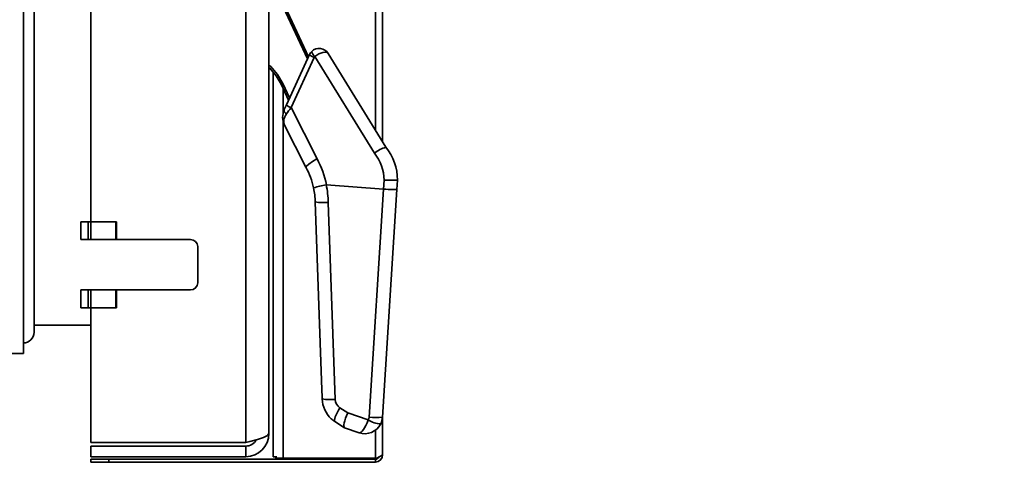
# Model space of a CAD drawing. Units: millimetres. Extents: x 0 to 6300, y 0 to 4455.
# Drawn here: x 4036 to 4312, y 2482 to 2610 of the extents above; entities that cross this region are included whole.
import ezdxf

# ---------------------------------------------------------------- set-up
doc = ezdxf.new("R2010")
doc.units = ezdxf.units.MM
doc.header["$LTSCALE"] = 15
doc.layers.add('KONTUR', color=7, linetype='Continuous', lineweight=35)
doc.styles.add('SLDTEXTSTYLE0', font='TXT', dxfattribs={"width": 0.605})
doc.dimstyles.new('SLDDIMSTYLE0', dxfattribs={"dimtxt": 46.229736, "dimasz": 49.53, "dimexe": 0, "dimexo": 0.0625, "dimgap": 11.557434, "dimtad": 1, "dimdec": 0, "dimrnd": 1e-09, "dimzin": 12, "dimdsep": 46, "dimtxsty": 'SLDTEXTSTYLE0', "dimsah": 1, "dimcen": 0.09, "dimadec": 0, "dimazin": 3, "dimtfac": 1, "dimtdec": 0, "dimtofl": 0, "dimtmove": 0, "dimatfit": 3, "dimfxl": 0, "dimfrac": 2, "dimtolj": 1, "dimtzin": 12, "dimarcsym": 0})
doc.dimstyles.new('SLDDIMSTYLE2', dxfattribs={"dimtxt": 46.229736, "dimasz": 49.53, "dimexe": 0, "dimexo": 0.0625, "dimgap": 11.557434, "dimtad": 1, "dimrnd": 1e-09, "dimzin": 12, "dimdsep": 46, "dimtxsty": 'SLDTEXTSTYLE0', "dimsah": 1, "dimcen": 0.09, "dimadec": 0, "dimazin": 3, "dimtfac": 1, "dimtofl": 0, "dimtmove": 0, "dimatfit": 3, "dimfxl": 0, "dimfrac": 2, "dimtolj": 1, "dimtzin": 12, "dimarcsym": 0})

# ---------------------------------------------------------------- blocks, each defined once
blk = doc.blocks.new('_D_9')
at = {"color": 7, "linetype": 'Continuous', "lineweight": 18}
for p, q in [((3243.61, 2478.85), (3243.61, 2137.35)), ((4105.61, 2478.85), (4105.61, 2137.35)), ((3243.61, 2167.35), (4105.61, 2167.35))]:
    blk.add_line(p, q, dxfattribs=at)
for points in [[(3243.61, 2167.35), (3293.14, 2159.73), (3293.14, 2174.97)], [(4105.61, 2167.35), (4056.08, 2174.97), (4056.08, 2159.73)]]:
    blk.add_solid(points, dxfattribs=at)
at = {"color": 7, "linetype": 'Continuous', "lineweight": 18, "insert": (3621.7, 2228.75), "char_height": 47.625, "attachment_point": 1, "style": 'SLDTEXTSTYLE0'}
blk.add_mtext('862', dxfattribs=at)
blk = doc.blocks.new('_D_10')
at = {"color": 7, "linetype": 'Continuous', "lineweight": 18}
for p, q in [((3143.61, 2742.85), (3143.61, 2032.35)), ((4105.61, 2478.85), (4105.61, 2032.35)), ((4105.61, 2062.35), (3143.61, 2062.35))]:
    blk.add_line(p, q, dxfattribs=at)
for points in [[(3143.61, 2062.35), (3193.14, 2054.73), (3193.14, 2069.97)], [(4105.61, 2062.35), (4056.08, 2069.97), (4056.08, 2054.73)]]:
    blk.add_solid(points, dxfattribs=at)
at = {"color": 7, "linetype": 'Continuous', "lineweight": 18, "insert": (3571.7, 2123.75), "char_height": 47.625, "attachment_point": 1, "style": 'SLDTEXTSTYLE0'}
blk.add_mtext('962', dxfattribs=at)
blk = doc.blocks.new('_D_11')
at = {"color": 7, "linetype": 'Continuous', "lineweight": 18}
for p, q in [((4634.54, 2610.25), (4914.58, 2610.25)), ((4884.58, 2610.25), (4884.58, 2422.35)), ((4039.61, 2422.35), (4914.58, 2422.35))]:
    blk.add_line(p, q, dxfattribs=at)
for points in [[(4884.58, 2610.25), (4876.96, 2560.72), (4892.2, 2560.72)], [(4884.58, 2422.35), (4892.2, 2471.88), (4876.96, 2471.88)]]:
    blk.add_solid(points, dxfattribs=at)
at = {"color": 7, "linetype": 'Continuous', "lineweight": 18, "insert": (4823.19, 2463.39), "char_height": 47.625, "attachment_point": 1, "rotation": 90, "style": 'SLDTEXTSTYLE0'}
blk.add_mtext('188', dxfattribs=at)
blk = doc.blocks.new('_D_17')
at = {"color": 7, "linetype": 'Continuous', "lineweight": 18}
for p, q in [((3143.61, 2742.85), (3143.61, 1927.35)), ((4619.54, 2595.25), (4619.54, 1927.35)), ((3143.61, 1957.35), (4619.54, 1957.35))]:
    blk.add_line(p, q, dxfattribs=at)
for points in [[(3143.61, 1957.35), (3193.14, 1949.73), (3193.14, 1964.97)], [(4619.54, 1957.35), (4570.01, 1964.97), (4570.01, 1949.73)]]:
    blk.add_solid(points, dxfattribs=at)
at = {"color": 7, "linetype": 'Continuous', "lineweight": 18, "insert": (3811.02, 2018.75), "char_height": 47.625, "attachment_point": 1, "style": 'SLDTEXTSTYLE0'}
blk.add_mtext('1476', dxfattribs=at)

msp = doc.modelspace()

# ---------------------------------------------------------------- linework, layer by layer
at = {"layer": 'KONTUR', "color": 7, "linetype": 'Continuous', "lineweight": 35}
for p, q in [((4105.615, 3180.854), (4105.615, 2493.854)), ((4137.615, 2954.07), (4137.615, 2575.916)), ((4099.115, 2947.783), (4099.115, 2491.354)), ((4135.565, 2949.801), (4135.565, 2579.247)), ((4055.615, 2743.613), (4055.615, 2553.454)), ((4105.615, 2623.859), (4116.754, 2599.803)), ((4116.48, 2599.205), (4105.615, 2622.669)), ((4036.615, 2613.354), (4036.615, 2516.354)), ((4039.615, 2613.354), (4039.615, 2522.354)), ((4110.585, 2586.334), (4117.044, 2600.437)), ((4118.345, 2599.618), (4111.886, 2585.515)), ((4135.318, 2572.683), (4118.558, 2599.919)), ((4122.327, 2600.76), (4138.551, 2574.394)), ((4106.815, 2595.482), (4106.815, 2487.354)), ((4109.665, 2590.925), (4109.665, 2584.145)), ((4109.954, 2584.957), (4110.585, 2586.334)), ((4111.886, 2585.515), (4119.173, 2571.131)), ((4109.665, 2581.604), (4109.665, 2486.954)), ((4116.042, 2568.768), (4110.04, 2580.615)), ((4121.831, 2563.831), (4121.743, 2563.825)), ((4121.831, 2563.831), (4137.834, 2562.634)), ((4137.834, 2562.634), (4137.994, 2565.161)), ((4141.776, 2565.142), (4141.611, 2562.523)), ((4133.796, 2498.517), (4137.834, 2562.634)), ((4141.611, 2562.523), (4137.579, 2498.504)), ((4120.521, 2506.166), (4118.641, 2558.995)), ((4122.324, 2558.837), (4124.294, 2503.48)), ((4052.809, 2553.454), (4052.809, 2548.454)), ((4054.827, 2553.454), (4052.809, 2553.454)), ((4054.827, 2548.454), (4054.827, 2553.454)), ((4054.827, 2553.454), (4055.615, 2553.454)), ((4055.615, 2553.454), (4055.615, 2548.454)), ((4062.615, 2553.454), (4055.615, 2553.454)), ((4055.615, 2553.454), (4062.815, 2553.454)), ((4062.615, 2553.454), (4062.615, 2548.454)), ((4062.815, 2553.454), (4062.815, 2548.454)), ((4054.827, 2548.454), (4052.809, 2548.454)), ((4055.615, 2548.454), (4054.827, 2548.454)), ((4062.615, 2548.454), (4055.615, 2548.454)), ((4062.815, 2548.454), (4062.615, 2548.454)), ((4062.815, 2548.454), (4083.615, 2548.454)), ((4085.615, 2546.454), (4085.615, 2536.254)), ((4052.809, 2534.254), (4052.809, 2529.254)), ((4054.827, 2534.254), (4052.809, 2534.254)), ((4054.827, 2529.254), (4054.827, 2534.254)), ((4054.827, 2534.254), (4055.615, 2534.254)), ((4062.615, 2534.254), (4055.615, 2534.254)), ((4055.615, 2534.254), (4055.615, 2529.254)), ((4062.615, 2534.254), (4062.615, 2529.254)), ((4062.815, 2534.254), (4062.615, 2534.254)), ((4062.815, 2534.254), (4062.815, 2529.254)), ((4083.615, 2534.254), (4062.815, 2534.254)), ((4054.827, 2529.254), (4052.809, 2529.254)), ((4055.615, 2529.254), (4054.827, 2529.254)), ((4062.615, 2529.254), (4055.615, 2529.254)), ((4055.615, 2529.254), (4055.615, 2491.354)), ((4062.815, 2529.254), (4055.615, 2529.254)), ((4055.615, 2524.355), (4039.615, 2524.355)), ((4055.615, 2524.354), (4039.615, 2524.354)), ((4036.615, 2516.354), (4024.615, 2516.354)), ((4125.609, 2501.14), (4127.804, 2499.693)), ((4127.804, 2499.693), (4133.588, 2497.746)), ((4126.884, 2495.471), (4124.171, 2497.26)), ((4137.615, 2499.07), (4137.615, 2487.904)), ((4126.909, 2495.455), (4126.884, 2495.471)), ((4130.994, 2494.08), (4126.909, 2495.455)), ((4135.565, 2494.801), (4135.565, 2486.954)), ((4099.115, 2491.354), (4055.615, 2491.354)), ((4055.615, 2487.354), (4055.615, 2490.354)), ((4099.115, 2490.354), (4055.615, 2490.354)), ((4099.115, 2487.354), (4099.115, 2490.354)), ((4099.115, 2487.354), (4055.615, 2487.354)), ((4055.615, 2485.854), (4055.615, 2486.654)), ((4055.615, 2486.654), (4060.615, 2486.654)), ((4060.615, 2485.854), (4055.615, 2485.854)), ((4060.615, 2486.654), (4060.615, 2485.854)), ((4135.565, 2486.654), (4060.615, 2486.654)), ((4135.565, 2485.854), (4060.615, 2485.854)), ((4107.904, 2487.354), (4106.815, 2487.354)), ((4107.615, 2487.354), (4107.615, 2486.954)), ((4109.665, 2486.954), (4107.615, 2486.954)), ((4135.565, 2486.954), (4109.665, 2486.954)), ((4135.565, 2485.854), (4135.565, 2486.654))]:
    msp.add_line(p, q, dxfattribs=at)
at = {"layer": 'KONTUR', "color": 7, "linetype": 'Continuous', "lineweight": 35, "flags": 128}
for points in [[(4105.615, 2597.486), (4106.141, 2597.046), (4108.028, 2594.815), (4109.566, 2592.328), (4111.461, 2588.246)], [(4111.184, 2587.641), (4109.123, 2592.095), (4107.651, 2594.497), (4105.787, 2596.693), (4105.615, 2596.839)], [(4116.042, 2568.768), (4116.194, 2569.092), (4116.828, 2569.641), (4117.872, 2570.355), (4119.104, 2571.092), (4119.173, 2571.131)], [(4124.171, 2497.26), (4124.076, 2497.411), (4124.064, 2497.681), (4124.137, 2498.062), (4124.291, 2498.542), (4124.524, 2499.108), (4124.827, 2499.742), (4125.192, 2500.426), (4125.609, 2501.14)], [(4105.615, 2493.854), (4105.226, 2493.301), (4104.108, 2492.748), (4102.393, 2492.195), (4100.286, 2491.642), (4099.115, 2491.354)]]:
    msp.add_lwpolyline(points, dxfattribs=at)
at = {"layer": 'KONTUR', "color": 7, "linetype": 'Continuous', "lineweight": 35}
for centre, radius, start, end in [((4119.772, 2599.187), 3, 31.60568, 134.12987), ((4119.772, 2599.187), 3, 134.12987, 155.39229), ((4119.499, 2602.893), 3.473, 225.01825, 250.58845), ((4120.007, 2601.791), 2.367, 190.96231, 232.24906), ((4119.254, 2599.201), 1, 134.12987, 155.39229), ((4113.04, 2588.79), 3.473, 225.01825, 250.58845), ((4114.5, 2582.875), 5, 155.39229, 206.86806), ((4111.127, 2584.785), 1.185, 171.66823, 242.06788), ((4140.874, 2566.116), 8.601, 105.68659, 130.23688), ((4126.859, 2565.13), 14.917, 0.04584, 38.41072), ((4126.083, 2565.151), 11.917, 0.04684, 39.20129), ((4097.554, 2558.62), 21.09, 11.81962, 28.75798), ((4096.259, 2558.654), 26.09, 11.44347, 28.56725), ((4125.622, 2540.741), 23.408, 99.53966, 108.49478), ((4096.238, 2558.326), 26.09, 1.12153, 12.16688), ((4140.043, 2596.803), 31.709, 266.30593, 273.13431), ((4097.554, 2558.62), 21.09, 1.0186, 11.81962), ((4121.271, 2577.327), 18.52, 261.83602, 273.26002), ((4083.615, 2546.454), 2, 360, 90), ((4083.615, 2536.254), 2, 270, 0), ((4036.615, 2522.354), 3, 270, 360), ((4122.968, 2520.88), 17.45, 262.24757, 274.35726), ((4128.538, 2503.877), 7.929, 182.07896, 227.23881), ((4127.22, 2503.585), 2.928, 182.0385, 236.60251), ((4128.535, 2503.878), 7.928, 227.26067, 236.60251), ((4132.589, 2498.819), 5, 251.39574, 333.37311), ((4131.8, 2498.642), 2, 333.37311, 356.39574), ((4137.129, 2502.527), 5.949, 233.4696, 269.32188), ((4135.73, 2511.568), 13.194, 261.5688, 278.05439), ((4132.589, 2498.819), 5, 333.37311, 356.39574), ((4099.115, 2493.854), 6.5, 270, 0), ((4099.216, 2493.562), 3.21, 268.19229, 333.16512), ((4134.864, 2491.153), 4.257, 279.47349, 310.2539), ((4135.565, 2487.904), 2.05, 270, 0), ((4135.6, 2487.802), 1.148, 268.23014, 333.26657)]:
    msp.add_arc(centre, radius, start, end, dxfattribs=at)
for centre, major_axis, ratio, start_param, end_param in [((4119.772, 2599.187), (2.555, 1.572), 0.4300327, 0, 1.7893846), ((4112.767, 2586.295), (3.378, 4.394), 0.0411932, 1.7809044, 2.2234554), ((4114.5, 2582.875), (4.46, 2.26), 0.6506121, 2.243171, 3.1415927), ((4138.617, 2562.712), (2.994, -0.189), 0.0437793, 4.4505896, 6.2831853), ((4125.518, 2506.344), (-3.477, 97.685), 0.0511527, 1.5707963, 1.5971729), ((4129.119, 2499.987), (2.209, 4.53), 0.2119611, 1.738327, 3.1140834), ((4132.589, 2498.819), (1.595, 4.739), 0.2603009, 3.1415927, 4.5723676)]:
    msp.add_ellipse(centre, major_axis=major_axis, ratio=ratio, start_param=start_param, end_param=end_param, dxfattribs=at)

# ---------------------------------------------------------------- dimensions: what is measured, and where the dimension line sits
at = {"color": 7, "linetype": 'Continuous', "lineweight": 18}
for base, p1, p2, dimstyle, picture, middle in [((3143.615, 2062.354), (4105.615, 2493.854), (3143.615, 2757.854), 'SLDDIMSTYLE2', '_D_10', (3624.615, 2062.354)), ((4619.545, 1957.354), (3143.615, 2757.854), (4619.545, 2610.254), 'SLDDIMSTYLE0', '_D_17', (3881.58, 1957.354)), ((4105.615, 2167.354), (3243.615, 2493.854), (4105.615, 2493.854), 'SLDDIMSTYLE2', '_D_9', (3674.615, 2167.354))]:
    dim = msp.add_linear_dim(base=base, p1=p1, p2=p2, dimstyle=dimstyle, dxfattribs=at)
    dim.commit()
    dim.dimension.update_dxf_attribs({"geometry": picture, "text_midpoint": middle, "dimtype": 160})
dim = msp.add_linear_dim(base=(4884.581, 2422.354), p1=(4619.545, 2610.254), p2=(4024.615, 2422.354), angle=90, dimstyle='SLDDIMSTYLE0', dxfattribs=at)
dim.commit()
dim.dimension.update_dxf_attribs({"geometry": '_D_11', "text_midpoint": (4884.581, 2516.304), "dimtype": 160})

doc.saveas('drawing.dxf')
